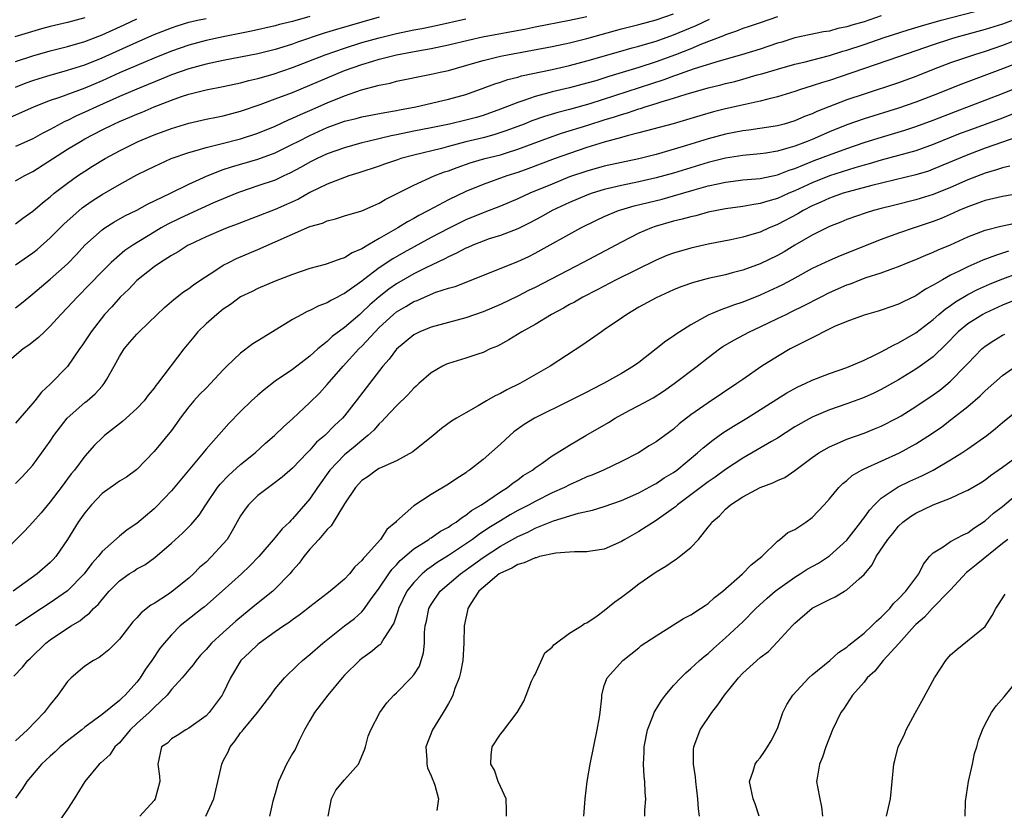
# Model space of a CAD drawing. Units: inches. Extents: x 2502000 to 2503769, y 1473000 to 1476000.
# Drawn here: x 2502207 to 2502321, y 1475584 to 1475675 of the extents above; entities that cross this region are included whole.
import ezdxf

# ---------------------------------------------------------------- set-up
doc = ezdxf.new("R2010")
doc.units = ezdxf.units.IN
doc.header["$MEASUREMENT"] = 0
doc.layers.add('LD25021473_2ft', color=26, linetype='Continuous')

msp = doc.modelspace()

# ---------------------------------------------------------------- linework, layer by layer
at = {"layer": 'LD25021473_2ft'}
for points, elevation in [([(2502207, 1475621.46), (2502207.76, 1475622.24), (2502209, 1475623.59), (2502211, 1475626.35), (2502211.42, 1475627), (2502212.95, 1475629), (2502215, 1475630.8), (2502215.27, 1475631), (2502216.2, 1475631.8), (2502217, 1475632.71), (2502217.14, 1475632.86), (2502217.25, 1475633), (2502217.53, 1475633.53), (2502218.38, 1475635), (2502219, 1475636.14), (2502219.56, 1475637), (2502220.21, 1475637.79), (2502221, 1475638.72), (2502221.28, 1475639), (2502223.34, 1475641), (2502224.21, 1475641.79), (2502225.27, 1475642.73), (2502226.4, 1475643.6), (2502227, 1475643.99), (2502227.57, 1475644.43), (2502228.41, 1475645), (2502230.03, 1475646.03), (2502231, 1475646.67), (2502231.62, 1475647), (2502232.54, 1475647.46), (2502235, 1475648.49), (2502237, 1475649.37), (2502239, 1475650.27), (2502241, 1475651.14), (2502242.44, 1475651.56), (2502243, 1475651.83), (2502243.95, 1475652.05), (2502245, 1475652.38), (2502247, 1475652.98), (2502249, 1475653.86), (2502249.71, 1475654.29), (2502251, 1475654.92), (2502253, 1475655.94), (2502255.36, 1475657), (2502256.54, 1475657.46), (2502257, 1475657.61), (2502258.01, 1475657.99), (2502259.5, 1475658.5), (2502261.21, 1475659), (2502263, 1475659.46), (2502263.69, 1475659.69), (2502265, 1475660.09), (2502268.57, 1475661.42), (2502270.07, 1475661.93), (2502273.12, 1475662.88), (2502275, 1475663.48), (2502276.17, 1475663.83), (2502277, 1475664.12), (2502277.69, 1475664.31), (2502279, 1475664.77), (2502279.19, 1475664.81), (2502279.74, 1475665), (2502281, 1475665.38), (2502281.57, 1475665.57), (2502283, 1475665.98), (2502284.46, 1475666.46), (2502287, 1475667.19), (2502288.46, 1475667.54), (2502289, 1475667.69), (2502290.07, 1475667.93), (2502291, 1475668.19), (2502292.67, 1475668.67), (2502293.19, 1475668.81), (2502295, 1475669.35), (2502297, 1475669.91), (2502298.2, 1475670.2), (2502301, 1475670.93), (2502302.57, 1475671.43), (2502303, 1475671.54), (2502305, 1475672.2), (2502307.33, 1475673), (2502310.11, 1475673.89), (2502311.64, 1475674.36), (2502313.9, 1475675), (2502319, 1475676.3)], 8288), ([(2502207, 1475646.74), (2502209, 1475648.12), (2502209.49, 1475648.51), (2502211, 1475649.85), (2502212.57, 1475651.43), (2502214.7, 1475653.3), (2502215.87, 1475654.13), (2502217, 1475654.87), (2502219, 1475656.03), (2502221, 1475657.12), (2502222.27, 1475657.73), (2502223, 1475658.11), (2502224.97, 1475659), (2502227, 1475659.72), (2502227.98, 1475659.98), (2502229, 1475660.3), (2502230.72, 1475660.72), (2502233, 1475661.31), (2502235, 1475661.95), (2502237, 1475662.76), (2502238.52, 1475663.48), (2502239, 1475663.67), (2502239.9, 1475664.1), (2502241, 1475664.57), (2502243, 1475665.47), (2502245, 1475666.28), (2502246.95, 1475666.95), (2502249, 1475667.5), (2502250.26, 1475667.74), (2502251, 1475667.94), (2502255, 1475668.75), (2502256.06, 1475669), (2502257, 1475669.2), (2502260.06, 1475670.06), (2502261, 1475670.34), (2502263, 1475670.83), (2502263.82, 1475671), (2502269, 1475671.97), (2502271, 1475672.4), (2502273, 1475672.9), (2502277, 1475673.99), (2502279, 1475674.5), (2502281, 1475675.04), (2502283, 1475675.72)], 8280), ([(2502322.24, 1475675), (2502321, 1475674.55), (2502319, 1475673.92), (2502315.62, 1475673), (2502315, 1475672.82), (2502313, 1475672.17), (2502309, 1475670.75), (2502301, 1475668.04), (2502300.2, 1475667.8), (2502299, 1475667.41), (2502297.65, 1475667), (2502297, 1475666.78), (2502295, 1475666.15), (2502293.88, 1475665.88), (2502293, 1475665.63), (2502291.26, 1475665.26), (2502289, 1475664.75), (2502287.6, 1475664.4), (2502286.04, 1475663.96), (2502284.51, 1475663.49), (2502282.96, 1475663.04), (2502279, 1475661.97), (2502277.64, 1475661.63), (2502277, 1475661.45), (2502275, 1475660.89), (2502273, 1475660.28), (2502271, 1475659.61), (2502269.31, 1475659), (2502266.18, 1475657.82), (2502265, 1475657.4), (2502263.74, 1475657), (2502261, 1475656), (2502259, 1475655.19), (2502257, 1475654.24), (2502254.71, 1475653), (2502253.58, 1475652.42), (2502253, 1475652.07), (2502252.29, 1475651.71), (2502251.17, 1475651), (2502249, 1475649.77), (2502247.68, 1475649), (2502247, 1475648.58), (2502245.88, 1475648.12), (2502245, 1475647.55), (2502244.56, 1475647.44), (2502243, 1475646.84), (2502242.76, 1475646.76), (2502241, 1475646.3), (2502239, 1475645.62), (2502237, 1475644.83), (2502235, 1475643.98), (2502234.34, 1475643.66), (2502233, 1475643.03), (2502231.84, 1475642.16), (2502231, 1475641.62), (2502230.24, 1475641), (2502229, 1475639.92), (2502228.07, 1475639), (2502227.58, 1475638.42), (2502226.44, 1475637), (2502223.38, 1475633), (2502223.21, 1475632.79), (2502223, 1475632.49), (2502222.33, 1475631.67), (2502221.84, 1475631), (2502221, 1475630.13), (2502219.37, 1475628.63), (2502217.28, 1475627), (2502217, 1475626.74), (2502216.12, 1475625.88), (2502215, 1475624.63), (2502213.81, 1475623), (2502213.43, 1475622.57), (2502212.28, 1475621), (2502211, 1475619.33), (2502209.95, 1475618.05), (2502209, 1475616.99), (2502208.05, 1475615.95), (2502205.1, 1475613)], 8290), ([(2502241, 1475675.43), (2502239, 1475674.87), (2502237.5, 1475674.5), (2502237, 1475674.35), (2502234.27, 1475673.73), (2502231, 1475673.07), (2502229, 1475672.64), (2502227, 1475672.12), (2502225, 1475671.42), (2502223, 1475670.61), (2502221, 1475669.77), (2502219, 1475668.9), (2502217, 1475667.99), (2502215, 1475667.14), (2502212.06, 1475666.06), (2502211, 1475665.71), (2502209.15, 1475665), (2502206.3, 1475663.7)], 8272), ([(2502295, 1475675.39), (2502293, 1475674.68), (2502291.74, 1475674.26), (2502291, 1475674.03), (2502290.27, 1475673.73), (2502289, 1475673.32), (2502288.79, 1475673.21), (2502286.22, 1475672.22), (2502285, 1475671.71), (2502283.22, 1475671), (2502281, 1475670.18), (2502279, 1475669.53), (2502275.51, 1475668.49), (2502274.01, 1475668.01), (2502273, 1475667.71), (2502271, 1475667.18), (2502269, 1475666.71), (2502268.59, 1475666.59), (2502267, 1475666.18), (2502265.72, 1475665.72), (2502265, 1475665.5), (2502263, 1475664.71), (2502261, 1475664), (2502260.23, 1475663.77), (2502259, 1475663.43), (2502257.12, 1475663), (2502255, 1475662.58), (2502253, 1475662.17), (2502251, 1475661.74), (2502250.38, 1475661.62), (2502247.7, 1475661), (2502247, 1475660.82), (2502245, 1475660.26), (2502243, 1475659.55), (2502241.82, 1475659), (2502241, 1475658.6), (2502239.99, 1475658.01), (2502238.69, 1475657.31), (2502237.99, 1475657), (2502237, 1475656.53), (2502235, 1475655.84), (2502233, 1475655.18), (2502232.55, 1475655), (2502229.88, 1475653.88), (2502227, 1475652.59), (2502225.92, 1475652.08), (2502224.58, 1475651.42), (2502223.84, 1475651), (2502223, 1475650.5), (2502220.55, 1475649), (2502219.63, 1475648.37), (2502219, 1475647.85), (2502218.04, 1475647), (2502217, 1475645.95), (2502215.56, 1475644.44), (2502214.1, 1475643), (2502213, 1475641.8), (2502212.22, 1475641), (2502211, 1475639.63), (2502210.33, 1475639), (2502209.66, 1475638.34), (2502208.54, 1475637.46), (2502207.89, 1475637), (2502206.32, 1475635.68)], 8284), ([(2502215, 1475675.27), (2502213, 1475674.75), (2502211, 1475674.26), (2502210.01, 1475673.99), (2502208.45, 1475673.55), (2502206.93, 1475673.07)], 8266), ([(2502307, 1475675.5), (2502305, 1475674.83), (2502303.58, 1475674.42), (2502303, 1475674.22), (2502301.97, 1475674.03), (2502301, 1475673.75), (2502300.34, 1475673.66), (2502298.67, 1475673.33), (2502297, 1475672.95), (2502295.52, 1475672.48), (2502295, 1475672.33), (2502293, 1475671.67), (2502290.84, 1475671), (2502288.28, 1475670.28), (2502285.38, 1475669.38), (2502284.32, 1475669), (2502283.36, 1475668.64), (2502283, 1475668.53), (2502281.89, 1475668.11), (2502273.35, 1475665.35), (2502271, 1475664.69), (2502269.65, 1475664.35), (2502268.11, 1475663.89), (2502266.64, 1475663.36), (2502265.74, 1475663), (2502263.76, 1475662.24), (2502262.25, 1475661.75), (2502261, 1475661.42), (2502259, 1475660.93), (2502257, 1475660.42), (2502256.19, 1475660.19), (2502253, 1475659.39), (2502251.52, 1475659), (2502251.12, 1475658.88), (2502249.63, 1475658.37), (2502249, 1475658.13), (2502246.65, 1475657.35), (2502245.49, 1475657), (2502245, 1475656.83), (2502243, 1475656.06), (2502241, 1475655.08), (2502239.68, 1475654.33), (2502238.31, 1475653.69), (2502237, 1475653.14), (2502232.59, 1475651.41), (2502231.46, 1475651), (2502231, 1475650.82), (2502229, 1475649.96), (2502227.05, 1475649.05), (2502226.95, 1475649), (2502225.77, 1475648.23), (2502225, 1475647.81), (2502223.73, 1475647), (2502223, 1475646.48), (2502221, 1475644.91), (2502220.07, 1475643.93), (2502219.07, 1475643), (2502218.12, 1475641.88), (2502217.27, 1475641), (2502215.72, 1475639), (2502214.65, 1475637.35), (2502214.39, 1475637), (2502213, 1475634.98), (2502211, 1475632.94), (2502209.98, 1475632.02), (2502209.21, 1475631), (2502209, 1475630.74), (2502207.51, 1475629), (2502207, 1475628.44)], 8286), ([(2502207, 1475651.47), (2502207.86, 1475652.14), (2502209, 1475652.94), (2502210.1, 1475653.9), (2502211, 1475654.6), (2502211.48, 1475655), (2502213, 1475656.17), (2502214.15, 1475657), (2502215, 1475657.57), (2502215.88, 1475658.12), (2502217.36, 1475659), (2502219, 1475659.9), (2502221.17, 1475661), (2502223, 1475661.76), (2502225, 1475662.49), (2502227, 1475663.09), (2502229, 1475663.55), (2502230.2, 1475663.8), (2502231, 1475663.95), (2502233, 1475664.47), (2502235.26, 1475665.26), (2502237, 1475665.9), (2502239, 1475666.66), (2502241, 1475667.49), (2502243, 1475668.36), (2502245, 1475669.18), (2502247, 1475669.88), (2502248.27, 1475670.27), (2502249, 1475670.48), (2502251, 1475671), (2502253.48, 1475671.48), (2502255, 1475671.74), (2502257, 1475672.15), (2502259.29, 1475672.71), (2502260.93, 1475673.07), (2502265.99, 1475674.01), (2502267, 1475674.22), (2502271, 1475674.99), (2502273, 1475675.42)], 8278), ([(2502249, 1475675.34), (2502247, 1475674.79), (2502244.07, 1475673.93), (2502242.55, 1475673.45), (2502239.55, 1475672.45), (2502239, 1475672.24), (2502237.88, 1475671.88), (2502237, 1475671.62), (2502235, 1475671.12), (2502231, 1475670.34), (2502229, 1475669.92), (2502227, 1475669.39), (2502225, 1475668.68), (2502224.47, 1475668.47), (2502221, 1475667.05), (2502219, 1475666.19), (2502216.34, 1475665), (2502215, 1475664.36), (2502214.04, 1475663.95), (2502213, 1475663.41), (2502212.7, 1475663.3), (2502211, 1475662.36), (2502210.08, 1475661.92), (2502209, 1475661.3), (2502207, 1475660.42)], 8274), ([(2502207, 1475667.27), (2502208.24, 1475667.76), (2502209, 1475668.03), (2502209.73, 1475668.27), (2502211, 1475668.66), (2502213, 1475669.21), (2502215, 1475669.84), (2502217, 1475670.65), (2502221, 1475672.48), (2502223, 1475673.34), (2502225, 1475674.12), (2502225.66, 1475674.34), (2502227, 1475674.76), (2502228, 1475675), (2502229, 1475675.21)], 8270), ([(2502207, 1475656.43), (2502207.99, 1475657), (2502209, 1475657.5), (2502213, 1475660.08), (2502214.49, 1475661), (2502215, 1475661.29), (2502217, 1475662.33), (2502218.34, 1475663), (2502219, 1475663.3), (2502220.2, 1475663.8), (2502221, 1475664.16), (2502221.61, 1475664.39), (2502223, 1475664.99), (2502225, 1475665.75), (2502226.17, 1475666.17), (2502227, 1475666.44), (2502229, 1475666.96), (2502231, 1475667.34), (2502233, 1475667.77), (2502233.96, 1475668.04), (2502235, 1475668.27), (2502236.76, 1475668.76), (2502239, 1475669.52), (2502242.77, 1475671), (2502245, 1475671.78), (2502247, 1475672.41), (2502249, 1475672.98), (2502251, 1475673.47), (2502253, 1475673.89), (2502253.94, 1475674.06), (2502255.6, 1475674.4), (2502259, 1475675.17)], 8276), ([(2502207, 1475670.21), (2502209, 1475670.88), (2502211, 1475671.45), (2502213, 1475671.97), (2502215, 1475672.54), (2502217, 1475673.31), (2502219.54, 1475674.46), (2502221, 1475675.15)], 8268), ([(2502207, 1475641.75), (2502207.7, 1475642.3), (2502208.54, 1475643), (2502209, 1475643.36), (2502211, 1475645.09), (2502213, 1475646.86), (2502214.06, 1475647.94), (2502215.01, 1475648.99), (2502217, 1475650.78), (2502217.32, 1475651), (2502218.35, 1475651.65), (2502219.62, 1475652.38), (2502221, 1475653.05), (2502222.25, 1475653.75), (2502224.9, 1475655), (2502227, 1475656.04), (2502229.13, 1475657), (2502231, 1475657.73), (2502231.93, 1475658.07), (2502235, 1475658.95), (2502237, 1475659.67), (2502239, 1475660.66), (2502239.64, 1475661), (2502241, 1475661.68), (2502243, 1475662.59), (2502245, 1475663.32), (2502246.35, 1475663.65), (2502247, 1475663.84), (2502249.65, 1475664.35), (2502251, 1475664.57), (2502251.35, 1475664.65), (2502253.22, 1475665), (2502257, 1475665.86), (2502259, 1475666.43), (2502261, 1475667.15), (2502262.35, 1475667.66), (2502263, 1475667.85), (2502263.85, 1475668.15), (2502265, 1475668.43), (2502265.44, 1475668.56), (2502269, 1475669.32), (2502271, 1475669.77), (2502273, 1475670.29), (2502276.65, 1475671.35), (2502278.21, 1475671.79), (2502279, 1475671.99), (2502279.76, 1475672.24), (2502281, 1475672.59), (2502283, 1475673.31), (2502285.61, 1475674.39), (2502287.14, 1475675.14)], 8282), ([(2502323.37, 1475673), (2502321, 1475672.07), (2502319, 1475671.38), (2502317.75, 1475671), (2502315, 1475670.06), (2502313, 1475669.29), (2502311, 1475668.5), (2502309, 1475667.77), (2502305, 1475666.47), (2502303, 1475665.78), (2502299.55, 1475664.45), (2502299, 1475664.18), (2502298.14, 1475663.86), (2502297, 1475663.36), (2502295.79, 1475663), (2502295, 1475662.79), (2502291.71, 1475662.29), (2502291, 1475662.22), (2502289, 1475661.83), (2502287, 1475661.29), (2502284.51, 1475660.51), (2502281.66, 1475659.66), (2502281, 1475659.48), (2502279, 1475658.98), (2502277, 1475658.57), (2502275, 1475658.12), (2502273, 1475657.57), (2502271, 1475656.88), (2502269, 1475656.07), (2502266.4, 1475655), (2502265, 1475654.36), (2502263, 1475653.5), (2502261.2, 1475652.8), (2502261, 1475652.73), (2502259, 1475651.91), (2502258.38, 1475651.62), (2502257, 1475650.91), (2502255, 1475649.87), (2502251.84, 1475648.16), (2502250.57, 1475647.43), (2502249, 1475646.37), (2502247.2, 1475645), (2502247, 1475644.83), (2502245, 1475643.42), (2502244.71, 1475643.29), (2502244.18, 1475643), (2502243.4, 1475642.6), (2502243, 1475642.35), (2502242.02, 1475641.98), (2502241, 1475641.45), (2502240.67, 1475641.33), (2502240.07, 1475641), (2502239, 1475640.39), (2502236.68, 1475639), (2502235, 1475637.94), (2502234.41, 1475637.59), (2502233, 1475636.52), (2502231.4, 1475635), (2502231, 1475634.6), (2502229.53, 1475633), (2502229, 1475632.49), (2502228.26, 1475631.74), (2502227.6, 1475631), (2502227, 1475630.3), (2502226.02, 1475629), (2502225.6, 1475628.4), (2502225, 1475627.58), (2502223, 1475625.14), (2502221, 1475623.09), (2502219.8, 1475622.2), (2502219, 1475621.73), (2502218.58, 1475621.42), (2502217, 1475620.28), (2502215.78, 1475619), (2502215, 1475618.07), (2502214.24, 1475617), (2502213, 1475614.99), (2502211.64, 1475613), (2502211.34, 1475612.66), (2502211, 1475612.32), (2502209.49, 1475611), (2502206.73, 1475609)], 8292), ([(2502323, 1475670.17), (2502321, 1475669.38), (2502316.36, 1475667.64), (2502313, 1475666.3), (2502311, 1475665.53), (2502309, 1475664.84), (2502305, 1475663.61), (2502303, 1475662.91), (2502301, 1475662.1), (2502299, 1475661.23), (2502298.43, 1475661), (2502297, 1475660.46), (2502296.21, 1475660.21), (2502295, 1475659.87), (2502293.65, 1475659.65), (2502293, 1475659.56), (2502291, 1475659.38), (2502289, 1475659.06), (2502287, 1475658.56), (2502283, 1475657.33), (2502281, 1475656.77), (2502279, 1475656.32), (2502277, 1475655.9), (2502275, 1475655.42), (2502273.62, 1475655), (2502273, 1475654.78), (2502271, 1475653.93), (2502268.99, 1475653), (2502267.71, 1475652.29), (2502266.41, 1475651.59), (2502265, 1475650.89), (2502263, 1475650.13), (2502261.72, 1475649.72), (2502261, 1475649.48), (2502259.81, 1475649), (2502259.26, 1475648.74), (2502259, 1475648.65), (2502257.94, 1475648.06), (2502257, 1475647.66), (2502256.57, 1475647.43), (2502254.4, 1475646.4), (2502253, 1475645.69), (2502251, 1475644.54), (2502250.1, 1475643.91), (2502249, 1475643.03), (2502247.91, 1475642.09), (2502247, 1475641.2), (2502246.75, 1475641), (2502245, 1475639.47), (2502243.57, 1475638.43), (2502243, 1475637.85), (2502241.93, 1475637), (2502241, 1475636.16), (2502239, 1475634.64), (2502237, 1475633.28), (2502235.71, 1475632.29), (2502235, 1475631.67), (2502234.26, 1475631), (2502233, 1475629.77), (2502231.62, 1475628.38), (2502229, 1475625.41), (2502228.68, 1475625), (2502227.15, 1475623.15), (2502225, 1475620.6), (2502223.25, 1475618.75), (2502223, 1475618.51), (2502221, 1475616.82), (2502219.89, 1475616.1), (2502219, 1475615.36), (2502217, 1475613.58), (2502216.54, 1475613), (2502215.81, 1475612.19), (2502214.94, 1475611), (2502213, 1475609.03), (2502211, 1475607.65), (2502209, 1475606.35), (2502207.01, 1475605)], 8294), ([(2502206.8, 1475599.2), (2502207.79, 1475600.21), (2502208.42, 1475601), (2502208.73, 1475601.27), (2502210.49, 1475603), (2502211, 1475603.38), (2502213, 1475604.72), (2502213.43, 1475605), (2502214.42, 1475605.58), (2502215, 1475606.07), (2502215.55, 1475606.45), (2502216.02, 1475607), (2502216.54, 1475607.46), (2502217, 1475608.06), (2502217.83, 1475609), (2502219, 1475610.22), (2502220.11, 1475611), (2502220.66, 1475611.34), (2502221, 1475611.58), (2502221.93, 1475612.07), (2502223.08, 1475612.92), (2502225, 1475614.56), (2502226.29, 1475615.71), (2502227.28, 1475616.72), (2502228.2, 1475617.8), (2502228.99, 1475619), (2502230.34, 1475621), (2502230.63, 1475621.37), (2502231.61, 1475622.39), (2502233, 1475623.65), (2502234.66, 1475625), (2502235.88, 1475626.12), (2502236.9, 1475627), (2502237.97, 1475628.03), (2502239, 1475628.93), (2502241, 1475630.8), (2502242.1, 1475631.9), (2502243, 1475632.88), (2502244.86, 1475635), (2502246.66, 1475637), (2502247, 1475637.34), (2502248.52, 1475639), (2502249, 1475639.48), (2502250.66, 1475641), (2502251, 1475641.28), (2502252.09, 1475641.91), (2502253, 1475642.48), (2502253.38, 1475642.62), (2502254.22, 1475643), (2502255.56, 1475643.56), (2502257, 1475644.03), (2502257.76, 1475644.24), (2502265, 1475647.13), (2502266.29, 1475647.71), (2502267, 1475648.07), (2502272.29, 1475651), (2502274.11, 1475651.89), (2502275, 1475652.31), (2502276.66, 1475653), (2502276.91, 1475653.09), (2502278.46, 1475653.54), (2502281.67, 1475654.33), (2502283, 1475654.69), (2502285.4, 1475655.4), (2502287, 1475655.84), (2502288.1, 1475656.1), (2502289, 1475656.29), (2502290.48, 1475656.48), (2502291, 1475656.54), (2502293, 1475656.72), (2502295, 1475657.13), (2502296.34, 1475657.66), (2502297, 1475657.86), (2502299.23, 1475658.77), (2502301, 1475659.46), (2502303, 1475660.19), (2502305, 1475660.86), (2502306.63, 1475661.37), (2502309.72, 1475662.28), (2502311, 1475662.71), (2502313, 1475663.46), (2502315.55, 1475664.45), (2502321, 1475666.53), (2502323, 1475667.34)], 8296), ([(2502323, 1475664.5), (2502321, 1475663.68), (2502317, 1475662.23), (2502316.11, 1475661.89), (2502313, 1475660.64), (2502311, 1475659.92), (2502309, 1475659.35), (2502307, 1475658.82), (2502305.59, 1475658.41), (2502305, 1475658.25), (2502303.95, 1475657.95), (2502301, 1475657.01), (2502299, 1475656.21), (2502297, 1475655.28), (2502296.33, 1475655), (2502295, 1475654.39), (2502293.9, 1475654.1), (2502293, 1475653.8), (2502292.29, 1475653.71), (2502291, 1475653.48), (2502289, 1475653.2), (2502287, 1475652.8), (2502285.59, 1475652.41), (2502285, 1475652.29), (2502284.01, 1475651.99), (2502283, 1475651.76), (2502280.86, 1475651.14), (2502280.47, 1475651), (2502279, 1475650.37), (2502277, 1475649.36), (2502272.57, 1475647), (2502267, 1475644.11), (2502266.25, 1475643.75), (2502265, 1475643.11), (2502263, 1475642.14), (2502261, 1475641.28), (2502259, 1475640.6), (2502257, 1475640.08), (2502255, 1475639.53), (2502253.71, 1475639), (2502253.23, 1475638.77), (2502253, 1475638.64), (2502251, 1475636.98), (2502250.17, 1475635.83), (2502249.43, 1475635), (2502246.35, 1475631), (2502245, 1475629.28), (2502244.76, 1475629), (2502243.86, 1475628.14), (2502242.71, 1475627), (2502241.78, 1475626.22), (2502241, 1475625.31), (2502240.68, 1475625), (2502239, 1475623.21), (2502237.81, 1475622.19), (2502236.68, 1475621.32), (2502236.2, 1475621), (2502235, 1475620.06), (2502233.91, 1475619), (2502233.51, 1475618.49), (2502233, 1475617.72), (2502232.03, 1475615.97), (2502231.43, 1475615), (2502231, 1475614.48), (2502229.65, 1475613), (2502229, 1475612.38), (2502228.26, 1475611.74), (2502227.54, 1475611), (2502227, 1475610.52), (2502225.14, 1475609), (2502224.68, 1475608.68), (2502223, 1475607.59), (2502222.61, 1475607.39), (2502221.5, 1475606.5), (2502221, 1475605.92), (2502220.54, 1475605.46), (2502219, 1475603.45), (2502217.78, 1475602.22), (2502217, 1475601.6), (2502216.65, 1475601.35), (2502216, 1475601), (2502215, 1475600.33), (2502213.43, 1475599), (2502213, 1475598.55), (2502211.88, 1475597), (2502211, 1475595.92), (2502210.31, 1475595), (2502208.39, 1475593), (2502207, 1475591.73)], 8298), ([(2502322.54, 1475661.46), (2502321, 1475660.89), (2502319, 1475660.2), (2502317, 1475659.44), (2502313, 1475657.77), (2502312.43, 1475657.57), (2502311, 1475657.12), (2502305.91, 1475655.91), (2502303.18, 1475655.18), (2502302.59, 1475655), (2502301.43, 1475654.57), (2502301, 1475654.42), (2502300.03, 1475653.97), (2502299, 1475653.53), (2502297.96, 1475653), (2502297.36, 1475652.64), (2502295, 1475651.38), (2502294.72, 1475651.28), (2502294.05, 1475651), (2502293, 1475650.52), (2502292.3, 1475650.3), (2502291, 1475649.93), (2502289.63, 1475649.63), (2502287, 1475649.11), (2502285, 1475648.67), (2502283, 1475648.09), (2502282.21, 1475647.79), (2502281, 1475647.28), (2502276.38, 1475645), (2502274.17, 1475643.83), (2502272.53, 1475643), (2502271.57, 1475642.43), (2502271, 1475642.13), (2502270.29, 1475641.71), (2502268.91, 1475641), (2502267, 1475639.85), (2502265.47, 1475639), (2502263.96, 1475638.04), (2502262.66, 1475637.34), (2502261.84, 1475637), (2502261, 1475636.59), (2502260.4, 1475636.4), (2502259, 1475635.93), (2502257, 1475635.33), (2502256.77, 1475635.23), (2502256.3, 1475635), (2502255, 1475634.24), (2502253.59, 1475633), (2502253.28, 1475632.72), (2502253, 1475632.48), (2502252.3, 1475631.7), (2502251, 1475630.44), (2502249.67, 1475629), (2502249.36, 1475628.64), (2502249, 1475628.36), (2502248.37, 1475627.63), (2502247.71, 1475627), (2502247, 1475626.44), (2502246.23, 1475625.77), (2502245, 1475624.77), (2502243.3, 1475623), (2502241.88, 1475621), (2502241, 1475619.69), (2502239, 1475617.36), (2502238.81, 1475617.19), (2502238.63, 1475617), (2502237.79, 1475616.21), (2502237, 1475615.22), (2502235.11, 1475613), (2502234.08, 1475611.92), (2502233.11, 1475611), (2502230.88, 1475609), (2502228.81, 1475607.19), (2502228.55, 1475607), (2502226.02, 1475605), (2502225, 1475603.98), (2502224.16, 1475603), (2502223.64, 1475602.36), (2502222.73, 1475601), (2502222.01, 1475599.99), (2502221.39, 1475599), (2502221, 1475598.48), (2502219.67, 1475597), (2502219.3, 1475596.7), (2502219, 1475596.37), (2502217, 1475594.74), (2502215, 1475593.28), (2502214.66, 1475593), (2502213, 1475591.73), (2502212.15, 1475591), (2502211.57, 1475590.43), (2502211, 1475589.93), (2502210, 1475589), (2502208.31, 1475587), (2502207.8, 1475586.2), (2502207, 1475585.08)], 8300), ([(2502321.86, 1475658.14), (2502321, 1475657.95), (2502320.3, 1475657.7), (2502319, 1475657.33), (2502317, 1475656.55), (2502315, 1475655.67), (2502313, 1475654.86), (2502311, 1475654.23), (2502308.4, 1475653.6), (2502307, 1475653.24), (2502306.09, 1475653), (2502305.25, 1475652.75), (2502303, 1475651.95), (2502302.33, 1475651.67), (2502301, 1475651.16), (2502299, 1475650.17), (2502297.01, 1475649.01), (2502295.76, 1475648.24), (2502295, 1475647.79), (2502293, 1475646.84), (2502291, 1475646.13), (2502289.79, 1475645.79), (2502289, 1475645.59), (2502287, 1475645.13), (2502285.3, 1475644.7), (2502283.83, 1475644.17), (2502283, 1475643.83), (2502281, 1475642.93), (2502279, 1475641.83), (2502277.6, 1475641), (2502277, 1475640.57), (2502275, 1475639.2), (2502274.69, 1475639), (2502272.51, 1475637.49), (2502268.74, 1475635), (2502265.26, 1475633), (2502263.73, 1475632.27), (2502263, 1475631.85), (2502262.41, 1475631.59), (2502261.38, 1475631), (2502260.43, 1475630.43), (2502259, 1475629.63), (2502257.92, 1475629), (2502257.35, 1475628.65), (2502256.2, 1475627.8), (2502255.25, 1475627), (2502252.9, 1475625.1), (2502251, 1475624.09), (2502249.36, 1475623.36), (2502249, 1475623.18), (2502248.7, 1475623), (2502247.73, 1475622.27), (2502247, 1475621.79), (2502246.63, 1475621.37), (2502246.27, 1475621), (2502245, 1475619.12), (2502243.44, 1475616.56), (2502243, 1475616.15), (2502242.05, 1475615), (2502241, 1475613.85), (2502240.29, 1475613), (2502239.75, 1475612.25), (2502239, 1475611.4), (2502238.68, 1475611), (2502237, 1475609.27), (2502236.71, 1475609), (2502234.65, 1475607.35), (2502232.46, 1475605.54), (2502231, 1475604.24), (2502229.64, 1475603), (2502229, 1475602.27), (2502228.38, 1475601.62), (2502227.85, 1475601), (2502227.51, 1475600.49), (2502227, 1475599.92), (2502226.26, 1475599), (2502225, 1475597.64), (2502224.5, 1475597), (2502223, 1475595.58), (2502222.42, 1475595), (2502221, 1475593.71), (2502220.24, 1475593), (2502219, 1475591.49), (2502218.48, 1475591), (2502217.89, 1475590.11), (2502216.85, 1475589.15), (2502216.67, 1475589), (2502215.01, 1475587), (2502213.78, 1475585), (2502213, 1475583.8), (2502211.83, 1475582.17)], 8302), ([(2502323, 1475654.97), (2502321, 1475654.64), (2502319, 1475654.18), (2502318.16, 1475653.84), (2502317, 1475653.45), (2502315.96, 1475653), (2502315.31, 1475652.69), (2502313.92, 1475652.08), (2502313, 1475651.73), (2502310.79, 1475651), (2502309, 1475650.39), (2502307, 1475649.65), (2502302.25, 1475647.75), (2502301, 1475647.21), (2502299, 1475646.29), (2502296.67, 1475645), (2502295.58, 1475644.42), (2502295, 1475644.13), (2502293, 1475643.23), (2502291, 1475642.42), (2502289.93, 1475642.07), (2502289, 1475641.7), (2502288.46, 1475641.54), (2502287, 1475640.92), (2502285, 1475639.81), (2502283.3, 1475638.7), (2502283, 1475638.47), (2502282.1, 1475637.9), (2502281, 1475637), (2502279, 1475635.45), (2502278.37, 1475635), (2502277, 1475634.18), (2502274.91, 1475633), (2502273.64, 1475632.37), (2502273, 1475632.02), (2502271, 1475630.99), (2502266.94, 1475629), (2502265.74, 1475628.26), (2502264.57, 1475627.43), (2502264.09, 1475627), (2502263, 1475626), (2502261, 1475624.23), (2502259.43, 1475623), (2502259.17, 1475622.83), (2502259, 1475622.68), (2502257.96, 1475622.04), (2502257, 1475621.36), (2502255, 1475620.18), (2502253, 1475618.87), (2502251, 1475617.09), (2502250.92, 1475617), (2502249.87, 1475616.13), (2502249.15, 1475615), (2502247.37, 1475613), (2502247.18, 1475612.82), (2502247, 1475612.54), (2502246.18, 1475611.82), (2502245.56, 1475611), (2502245, 1475610.39), (2502243.35, 1475609), (2502243, 1475608.74), (2502241, 1475607.2), (2502240.77, 1475607), (2502239.76, 1475606.24), (2502239, 1475605.7), (2502238.6, 1475605.4), (2502238, 1475605), (2502237, 1475604.31), (2502235.19, 1475603), (2502235, 1475602.85), (2502234.06, 1475601.94), (2502233.01, 1475600.99), (2502231.81, 1475599), (2502231, 1475597.23), (2502230.88, 1475597), (2502229.36, 1475595), (2502229, 1475594.6), (2502227, 1475593.16), (2502226.66, 1475593), (2502225.67, 1475592.33), (2502225, 1475591.96), (2502224.56, 1475591.44), (2502223.86, 1475591), (2502223.42, 1475589), (2502223.64, 1475587.64), (2502223.66, 1475587), (2502223.12, 1475585), (2502223, 1475584.83), (2502221.34, 1475583)], 8304), ([(2502228.99, 1475583), (2502229.89, 1475585), (2502230.37, 1475587), (2502230.82, 1475589), (2502231, 1475589.4), (2502231.57, 1475590.43), (2502231.8, 1475591), (2502232.34, 1475591.66), (2502233, 1475592.65), (2502233.18, 1475592.82), (2502233.29, 1475593), (2502234.96, 1475595), (2502236.48, 1475597), (2502237, 1475597.71), (2502238.08, 1475599), (2502239.55, 1475600.45), (2502240.14, 1475601), (2502241, 1475601.69), (2502242.48, 1475603), (2502245, 1475605), (2502246.14, 1475605.86), (2502247, 1475606.64), (2502247.31, 1475607), (2502248.01, 1475608.01), (2502249, 1475609.37), (2502250.1, 1475611), (2502250.47, 1475611.53), (2502251, 1475612.05), (2502251.44, 1475612.56), (2502253, 1475613.91), (2502254.73, 1475615), (2502254.88, 1475615.12), (2502255, 1475615.17), (2502256.07, 1475615.93), (2502257, 1475616.4), (2502257.34, 1475616.66), (2502257.91, 1475617), (2502258.5, 1475617.5), (2502259, 1475617.78), (2502259.67, 1475618.33), (2502260.81, 1475619), (2502263, 1475620.5), (2502263.82, 1475621), (2502264.47, 1475621.53), (2502265, 1475621.88), (2502265.64, 1475622.36), (2502266.7, 1475623), (2502267, 1475623.25), (2502267.81, 1475623.81), (2502269, 1475624.66), (2502269.57, 1475625), (2502271, 1475625.9), (2502272.86, 1475627), (2502275.49, 1475628.51), (2502276.25, 1475629), (2502277.88, 1475629.88), (2502279, 1475630.46), (2502280.63, 1475631.37), (2502281.86, 1475632.14), (2502283.08, 1475633), (2502285.72, 1475635), (2502287, 1475636.02), (2502288.29, 1475637), (2502288.71, 1475637.29), (2502289.97, 1475638.03), (2502291.78, 1475639), (2502293, 1475639.56), (2502295, 1475640.51), (2502296, 1475641), (2502296.68, 1475641.32), (2502298.03, 1475641.97), (2502299.96, 1475643), (2502301, 1475643.52), (2502303, 1475644.4), (2502303.45, 1475644.55), (2502304.56, 1475645), (2502305.26, 1475645.26), (2502307, 1475645.82), (2502308.32, 1475646.32), (2502309, 1475646.54), (2502310.1, 1475647), (2502311, 1475647.35), (2502312.14, 1475647.86), (2502313, 1475648.19), (2502313.55, 1475648.45), (2502315, 1475649.05), (2502317, 1475649.95), (2502319, 1475650.72), (2502320.81, 1475651.19), (2502322.44, 1475651.56)], 8306), ([(2502321.68, 1475648.32), (2502321, 1475648.07), (2502320.18, 1475647.82), (2502318.74, 1475647.26), (2502317, 1475646.51), (2502316, 1475646), (2502315, 1475645.52), (2502314.05, 1475645), (2502313, 1475644.36), (2502312.1, 1475643.9), (2502311, 1475643.14), (2502309.53, 1475642.47), (2502309, 1475642.17), (2502308.11, 1475641.89), (2502307, 1475641.48), (2502306.64, 1475641.36), (2502305, 1475640.92), (2502303, 1475640.19), (2502301.6, 1475639.6), (2502300.36, 1475639), (2502299.49, 1475638.51), (2502299, 1475638.3), (2502297.61, 1475637.61), (2502296.46, 1475637), (2502295, 1475636.15), (2502293.19, 1475635), (2502291, 1475633.49), (2502290.33, 1475633), (2502287, 1475630.77), (2502285, 1475629.38), (2502283.65, 1475628.35), (2502283, 1475627.75), (2502282.56, 1475627.44), (2502281, 1475626.26), (2502280.2, 1475625.8), (2502278.97, 1475625), (2502277, 1475623.99), (2502274.91, 1475623), (2502273.58, 1475622.42), (2502273, 1475622.21), (2502272.18, 1475621.82), (2502271, 1475621.31), (2502270.39, 1475621), (2502269, 1475620.39), (2502267, 1475619.39), (2502266.31, 1475619), (2502265, 1475618.32), (2502264.15, 1475617.85), (2502263, 1475617.15), (2502261.68, 1475616.32), (2502260.47, 1475615.53), (2502259.77, 1475615), (2502257.37, 1475613.37), (2502257, 1475613.12), (2502255.69, 1475612.31), (2502255, 1475611.81), (2502254.51, 1475611.49), (2502253.95, 1475611), (2502253, 1475610.03), (2502252.19, 1475609), (2502251.22, 1475607), (2502251.18, 1475606.82), (2502250.68, 1475605.32), (2502249.52, 1475603.52), (2502249.25, 1475603), (2502249.15, 1475602.85), (2502249, 1475602.75), (2502248.05, 1475601.95), (2502247, 1475601.23), (2502246.73, 1475601), (2502245, 1475599.31), (2502244.72, 1475599), (2502243.06, 1475597), (2502241.52, 1475595), (2502241, 1475594.06), (2502240.38, 1475593), (2502239.75, 1475591.75), (2502239.29, 1475590.71), (2502239, 1475590.25), (2502238.3, 1475589), (2502237.38, 1475587), (2502237, 1475585.63), (2502236.72, 1475584.72), (2502236.34, 1475583)], 8308), ([(2502243.1, 1475583), (2502243.5, 1475585), (2502244.01, 1475585.99), (2502245, 1475587.21), (2502246.6, 1475589), (2502247.32, 1475590.68), (2502247.43, 1475591), (2502247.74, 1475592.26), (2502248.04, 1475593), (2502249.07, 1475595), (2502249.89, 1475596.11), (2502250.69, 1475597), (2502251, 1475597.26), (2502252.71, 1475599), (2502253, 1475599.33), (2502253.64, 1475600.36), (2502253.87, 1475601), (2502254.13, 1475601.87), (2502254.23, 1475603), (2502254.24, 1475604.24), (2502254.32, 1475605), (2502254.45, 1475605.55), (2502254.73, 1475607), (2502255, 1475607.47), (2502256.05, 1475609), (2502258.38, 1475611), (2502259.91, 1475612.09), (2502261, 1475612.9), (2502263, 1475614.2), (2502265, 1475615.33), (2502266.17, 1475615.83), (2502267, 1475616.28), (2502269.13, 1475617.13), (2502272.01, 1475618.01), (2502273.64, 1475618.36), (2502275, 1475618.79), (2502277, 1475619.48), (2502279, 1475620.36), (2502280.69, 1475621.31), (2502281, 1475621.46), (2502281.91, 1475622.09), (2502283, 1475622.74), (2502283.37, 1475623), (2502285.78, 1475625), (2502286.41, 1475625.59), (2502287.52, 1475626.48), (2502288.7, 1475627.3), (2502289.93, 1475628.07), (2502291.47, 1475629), (2502296.07, 1475631.93), (2502297.37, 1475632.63), (2502298.19, 1475633), (2502299, 1475633.4), (2502301, 1475634.16), (2502303, 1475634.86), (2502305, 1475635.72), (2502306.36, 1475636.36), (2502307, 1475636.68), (2502308.5, 1475637.5), (2502309, 1475637.71), (2502311, 1475638.86), (2502313, 1475640.42), (2502313.65, 1475641), (2502314.38, 1475641.62), (2502315, 1475642.04), (2502315.56, 1475642.44), (2502317, 1475643.3), (2502318.12, 1475643.88), (2502319.5, 1475644.5), (2502320.72, 1475645), (2502323, 1475645.84)], 8310), ([(2502323.27, 1475643), (2502321, 1475642.06), (2502319, 1475641.14), (2502318.74, 1475641), (2502317, 1475639.91), (2502315.89, 1475639), (2502314.47, 1475637.53), (2502313, 1475636.1), (2502311.5, 1475635), (2502311, 1475634.65), (2502309, 1475633.44), (2502307, 1475632.31), (2502306.12, 1475631.88), (2502305, 1475631.38), (2502304.72, 1475631.28), (2502303, 1475630.65), (2502301, 1475629.97), (2502299, 1475629.14), (2502297, 1475628), (2502295, 1475626.71), (2502294.32, 1475626.32), (2502292.67, 1475625.33), (2502291, 1475624.38), (2502289, 1475623.08), (2502287.8, 1475622.2), (2502287, 1475621.66), (2502283.46, 1475619), (2502283.23, 1475618.77), (2502283, 1475618.59), (2502281, 1475617.16), (2502279, 1475615.89), (2502277.38, 1475615), (2502277, 1475614.75), (2502275, 1475613.88), (2502273.69, 1475613.69), (2502273, 1475613.56), (2502271.57, 1475613.57), (2502271, 1475613.5), (2502269.4, 1475613.4), (2502267.53, 1475613), (2502267.12, 1475612.88), (2502267, 1475612.88), (2502265.73, 1475612.27), (2502265, 1475612.11), (2502264.32, 1475611.68), (2502263, 1475611.08), (2502262.87, 1475611), (2502261, 1475609.42), (2502260.53, 1475609), (2502259.6, 1475607.6), (2502259.23, 1475607), (2502259.22, 1475606.78), (2502259, 1475605.88), (2502258.82, 1475605), (2502258.78, 1475603), (2502258.65, 1475601), (2502258.4, 1475599.6), (2502258.25, 1475599), (2502257.75, 1475597.75), (2502257.51, 1475597), (2502257.36, 1475596.64), (2502257, 1475596.04), (2502256.64, 1475595.36), (2502256.4, 1475595), (2502255.17, 1475593), (2502254.4, 1475591), (2502254.49, 1475589.51), (2502254.49, 1475589), (2502254.58, 1475588.58), (2502255, 1475587.67), (2502255.18, 1475587.18), (2502255.27, 1475587), (2502255.43, 1475586.57), (2502255.87, 1475585), (2502255.65, 1475583.65)], 8312), ([(2502263.7, 1475583), (2502263.71, 1475583.71), (2502263.67, 1475585), (2502263, 1475586.43), (2502262.76, 1475587), (2502262.32, 1475588.32), (2502261.9, 1475589), (2502261.93, 1475590.07), (2502262.07, 1475591), (2502263, 1475592.49), (2502263.25, 1475592.75), (2502264.95, 1475595), (2502265.7, 1475596.3), (2502265.96, 1475597), (2502266.61, 1475598.61), (2502266.86, 1475599.14), (2502267, 1475599.38), (2502268.13, 1475601.87), (2502269, 1475602.54), (2502269.18, 1475602.82), (2502271, 1475604.15), (2502272.36, 1475605), (2502272.71, 1475605.29), (2502273, 1475605.36), (2502274.17, 1475606.17), (2502275, 1475606.79), (2502276.22, 1475607.78), (2502277, 1475608.32), (2502277.92, 1475609), (2502279, 1475609.84), (2502281, 1475611.25), (2502282.12, 1475611.88), (2502283, 1475612.51), (2502283.31, 1475612.69), (2502283.7, 1475613), (2502285, 1475614.05), (2502285.88, 1475615), (2502287, 1475616.41), (2502287.28, 1475616.72), (2502287.44, 1475617), (2502288.3, 1475617.7), (2502289, 1475618.47), (2502289.58, 1475619), (2502291, 1475619.9), (2502293, 1475620.99), (2502294.48, 1475621.52), (2502295, 1475621.79), (2502295.84, 1475622.16), (2502297, 1475622.97), (2502299, 1475624.46), (2502299.77, 1475625), (2502301, 1475625.71), (2502302.24, 1475626.24), (2502303, 1475626.59), (2502305, 1475627.29), (2502306.23, 1475627.77), (2502307, 1475628.08), (2502308.79, 1475629), (2502309.29, 1475629.29), (2502311, 1475630.36), (2502313, 1475631.72), (2502313.74, 1475632.26), (2502314.67, 1475633), (2502315, 1475633.28), (2502316.7, 1475635), (2502317, 1475635.34), (2502318.59, 1475637), (2502318.81, 1475637.19), (2502319, 1475637.34), (2502320, 1475638), (2502321, 1475638.6), (2502321.27, 1475638.73)], 8314), ([(2502272.64, 1475583), (2502272.81, 1475585), (2502273.03, 1475587), (2502273.36, 1475589), (2502274.19, 1475593), (2502274.43, 1475594.43), (2502274.51, 1475595), (2502274.7, 1475596.7), (2502274.71, 1475597), (2502275, 1475598.11), (2502275.33, 1475599), (2502277.14, 1475601), (2502279, 1475602.47), (2502279.28, 1475602.72), (2502281, 1475603.86), (2502283, 1475605.11), (2502284.15, 1475605.85), (2502285, 1475606.28), (2502286.12, 1475607), (2502286.64, 1475607.36), (2502287, 1475607.59), (2502287.73, 1475608.27), (2502288.7, 1475609), (2502290.97, 1475611), (2502291.95, 1475612.05), (2502293.18, 1475613), (2502295, 1475614.8), (2502295.28, 1475615), (2502296.22, 1475615.78), (2502297, 1475616.12), (2502298.28, 1475617), (2502299, 1475617.51), (2502300.4, 1475619), (2502301, 1475619.69), (2502302.09, 1475621), (2502302.55, 1475621.45), (2502303, 1475621.79), (2502303.63, 1475622.37), (2502304.7, 1475623), (2502305, 1475623.15), (2502309.11, 1475625), (2502311, 1475626.05), (2502312.79, 1475627.21), (2502313.98, 1475628.02), (2502315.12, 1475628.88), (2502317, 1475630.34), (2502318.42, 1475631.58), (2502319, 1475632.16), (2502321, 1475633.94), (2502322.55, 1475635)], 8316), ([(2502279.68, 1475583), (2502279.69, 1475583.69), (2502279.8, 1475585), (2502279.73, 1475585.73), (2502279.68, 1475587), (2502279.59, 1475587.59), (2502279.53, 1475589), (2502279.61, 1475590.39), (2502279.59, 1475591), (2502279.98, 1475593), (2502280.65, 1475594.65), (2502280.77, 1475595), (2502281.61, 1475596.39), (2502282.07, 1475597), (2502283, 1475598.12), (2502283.83, 1475599), (2502284.43, 1475599.57), (2502285, 1475600.06), (2502285.99, 1475601), (2502286.53, 1475601.46), (2502287, 1475601.81), (2502287.61, 1475602.39), (2502288.29, 1475603), (2502289, 1475603.6), (2502291, 1475605.47), (2502292.51, 1475607), (2502293.81, 1475608.19), (2502294.74, 1475609), (2502295, 1475609.21), (2502297, 1475610.62), (2502297.63, 1475611), (2502298.45, 1475611.55), (2502299.74, 1475612.26), (2502301, 1475613.08), (2502303, 1475614.91), (2502304.62, 1475617), (2502304.77, 1475617.23), (2502305, 1475617.5), (2502305.62, 1475618.38), (2502306.21, 1475619), (2502307, 1475619.74), (2502308.84, 1475621), (2502308.94, 1475621.06), (2502310.29, 1475621.71), (2502311.67, 1475622.33), (2502312.97, 1475623), (2502315, 1475624.2), (2502316.3, 1475625), (2502317, 1475625.46), (2502319.2, 1475627), (2502320.2, 1475627.8), (2502321, 1475628.52), (2502323, 1475630.13)], 8318), ([(2502286, 1475583), (2502285.87, 1475583.87), (2502285.79, 1475585), (2502285.57, 1475587), (2502285.54, 1475587.54), (2502285.32, 1475589), (2502285.3, 1475590.7), (2502285.33, 1475591), (2502286.06, 1475593), (2502287.41, 1475595), (2502288.12, 1475595.88), (2502288.87, 1475597), (2502290.5, 1475599), (2502291, 1475599.53), (2502293, 1475601.36), (2502293.95, 1475602.05), (2502295, 1475603.16), (2502296.71, 1475605), (2502296.86, 1475605.14), (2502297, 1475605.3), (2502299, 1475607.03), (2502301, 1475608.04), (2502301.65, 1475608.35), (2502302.73, 1475609), (2502303, 1475609.15), (2502304.44, 1475610.44), (2502305, 1475610.92), (2502305.96, 1475612.04), (2502306.42, 1475613), (2502307.74, 1475615), (2502308.32, 1475615.68), (2502309, 1475616.54), (2502309.49, 1475617), (2502310.36, 1475617.64), (2502311, 1475618.04), (2502313, 1475618.97), (2502315, 1475619.74), (2502316.45, 1475620.45), (2502317, 1475620.69), (2502318.45, 1475621.55), (2502319, 1475621.89), (2502319.61, 1475622.39), (2502321, 1475623.36), (2502323, 1475624.8)], 8320), ([(2502292.89, 1475583), (2502292.43, 1475584.43), (2502292.18, 1475585), (2502291.76, 1475587), (2502292.2, 1475588.2), (2502292.44, 1475589), (2502292.65, 1475589.35), (2502293, 1475589.75), (2502293.52, 1475590.48), (2502293.86, 1475591), (2502294.29, 1475591.71), (2502295, 1475593.13), (2502295.62, 1475595), (2502296.08, 1475595.92), (2502296.77, 1475597), (2502298.63, 1475599), (2502299, 1475599.34), (2502301.04, 1475601), (2502302.07, 1475601.93), (2502303, 1475602.54), (2502303.24, 1475602.76), (2502305, 1475604.17), (2502305.91, 1475605), (2502306.44, 1475605.56), (2502307, 1475606), (2502307.48, 1475606.52), (2502307.98, 1475607), (2502308.42, 1475607.58), (2502309, 1475608.11), (2502309.85, 1475609), (2502311.32, 1475611), (2502311.86, 1475612.14), (2502312.57, 1475613), (2502313, 1475613.45), (2502314.15, 1475614.15), (2502315, 1475614.76), (2502316.46, 1475615.54), (2502317, 1475615.75), (2502317.7, 1475616.3), (2502319, 1475617.15), (2502319.97, 1475618.03), (2502321, 1475618.81), (2502323, 1475620.49)], 8322), ([(2502321.62, 1475615), (2502321, 1475614.52), (2502317.96, 1475612.04), (2502317, 1475611.3), (2502316.82, 1475611.18), (2502315, 1475609.18), (2502314.85, 1475609), (2502312.89, 1475607), (2502311.99, 1475606.01), (2502311, 1475605.16), (2502310.84, 1475605), (2502309.03, 1475602.97), (2502307.22, 1475601), (2502306.24, 1475599.76), (2502305.38, 1475599), (2502305, 1475598.51), (2502303.68, 1475597), (2502302.63, 1475595.37), (2502302.34, 1475595), (2502301.38, 1475593), (2502301, 1475592.09), (2502300.59, 1475591), (2502300.19, 1475589.81), (2502299.87, 1475589), (2502299.62, 1475587.62), (2502299.53, 1475587), (2502299.62, 1475586.38), (2502299.88, 1475585), (2502300.1, 1475584.1), (2502300.22, 1475583)], 8324), ([(2502307.58, 1475583), (2502308.05, 1475585), (2502308.43, 1475589), (2502308.56, 1475589.44), (2502308.95, 1475591), (2502309.62, 1475592.38), (2502309.87, 1475593), (2502310.89, 1475594.89), (2502311.69, 1475596.31), (2502313.14, 1475599), (2502314.46, 1475601), (2502315, 1475601.67), (2502315.73, 1475602.27), (2502319, 1475604.92), (2502319.79, 1475606.21), (2502320.23, 1475607), (2502320.55, 1475607.45), (2502321.32, 1475608.68)], 8326), ([(2502316.67, 1475583), (2502316.71, 1475584.71), (2502317.07, 1475587), (2502317.54, 1475589), (2502317.77, 1475590.23), (2502318.05, 1475591), (2502318.22, 1475591.78), (2502318.68, 1475593), (2502319, 1475593.65), (2502319.71, 1475595), (2502320.26, 1475595.74), (2502321.2, 1475596.8), (2502322.95, 1475599)], 8328)]:
    msp.add_lwpolyline(points, dxfattribs=dict(at, elevation=elevation))

doc.saveas('drawing.dxf')
